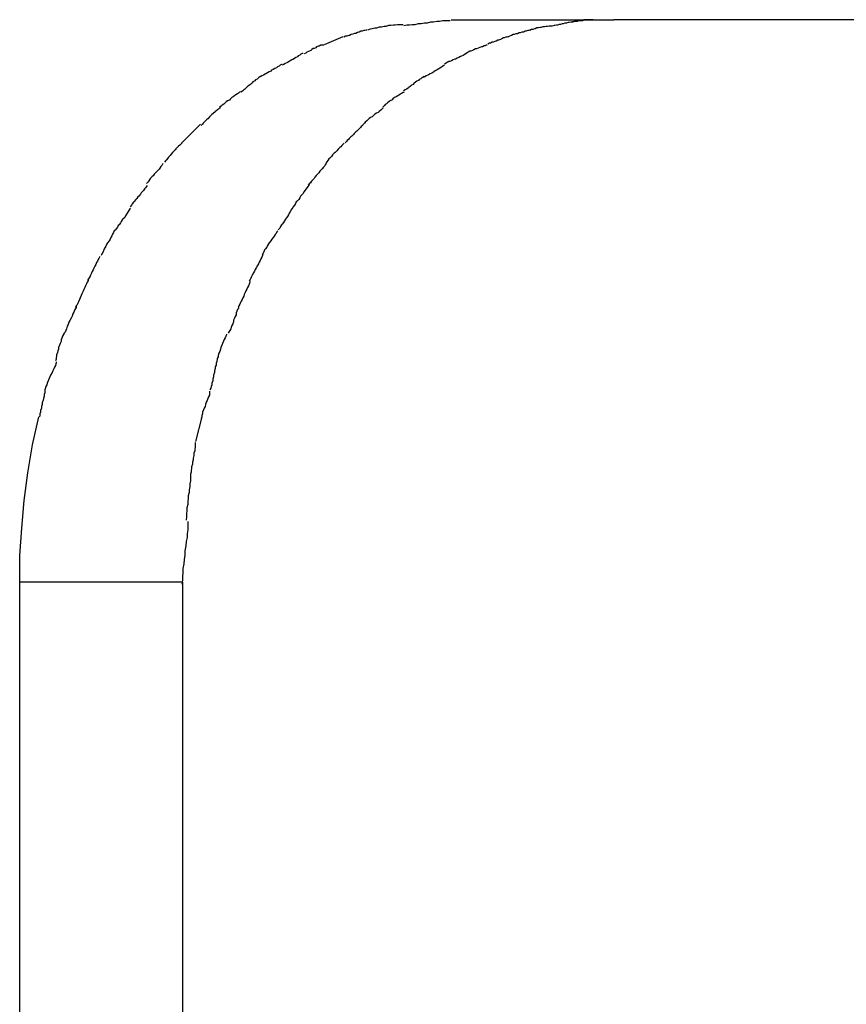
# Model space of a CAD drawing. Extents: x -65 to 65, y -24 to 24.
# Drawn here: x -52 to -51, y -20 to -20 of the extents above; entities that cross this region are included whole.
import ezdxf

# ---------------------------------------------------------------- set-up
doc = ezdxf.new("R2010")
doc.units = 0
doc.layers.get('0').update_dxf_attribs({"linetype": 'CONTINUOUS'})

msp = doc.modelspace()

# ---------------------------------------------------------------- linework, layer by layer
at = {"color": 0}
for points in [[(-51.6268, -19.9122), (-51.6268, -19.9122), (-51.6274, -19.9122), (-51.6282, -19.9122), (-51.6288, -19.9122), (-51.6297, -19.9123), (-51.6303, -19.9123), (-51.6312, -19.9125), (-51.6321, -19.9125), (-51.633, -19.9128), (-51.6336, -19.9128), (-51.6345, -19.9131), (-51.6354, -19.9131), (-51.6363, -19.9134), (-51.6369, -19.9134), (-51.6378, -19.9137), (-51.6386, -19.9138), (-51.6395, -19.9141)], [(-51.6268, -19.9122), (-51.6268, -19.9122), (-51.6274, -19.9122), (-51.6282, -19.9122), (-51.6288, -19.9122), (-51.6297, -19.9123), (-51.6303, -19.9123), (-51.6312, -19.9125), (-51.6321, -19.9125), (-51.633, -19.9128), (-51.6336, -19.9128), (-51.6345, -19.9131), (-51.6354, -19.9131), (-51.6363, -19.9134), (-51.6369, -19.9134), (-51.6378, -19.9137), (-51.6386, -19.9138), (-51.6395, -19.9141)], [(-51.6101, -19.9108), (-51.6101, -19.9108), (-51.6109, -19.9108), (-51.6118, -19.9108), (-51.6127, -19.9108), (-51.6139, -19.911), (-51.6148, -19.911), (-51.616, -19.9113), (-51.6171, -19.9113), (-51.6183, -19.9116), (-51.6192, -19.9116), (-51.6204, -19.9119), (-51.6215, -19.9119), (-51.6227, -19.9122), (-51.6236, -19.9122), (-51.6246, -19.9124), (-51.6255, -19.9124), (-51.6266, -19.9126)], [(-51.6101, -19.9108), (-51.6101, -19.9108), (-51.6109, -19.9108), (-51.6118, -19.9108), (-51.6127, -19.9108), (-51.6139, -19.911), (-51.6148, -19.911), (-51.616, -19.9113), (-51.6171, -19.9113), (-51.6183, -19.9116), (-51.6192, -19.9116), (-51.6204, -19.9119), (-51.6215, -19.9119), (-51.6227, -19.9122), (-51.6236, -19.9122), (-51.6246, -19.9124), (-51.6255, -19.9124), (-51.6266, -19.9126)], [(-51.6098, -19.9104), (-51.552, -19.9104)], [(-51.5739, -19.9127), (-51.5739, -19.9127), (-51.5742, -19.9127), (-51.5747, -19.9127), (-51.575, -19.9127), (-51.5756, -19.9128), (-51.576, -19.9128), (-51.5766, -19.9129), (-51.5772, -19.9129), (-51.5778, -19.9132), (-51.5781, -19.9132), (-51.5787, -19.9133), (-51.5793, -19.9133), (-51.5799, -19.9136), (-51.5802, -19.9136), (-51.5808, -19.9139), (-51.5812, -19.9139), (-51.5818, -19.9142)], [(-51.5739, -19.9127), (-51.5739, -19.9127), (-51.5742, -19.9127), (-51.5747, -19.9127), (-51.575, -19.9127), (-51.5756, -19.9128), (-51.576, -19.9128), (-51.5766, -19.9129), (-51.5772, -19.9129), (-51.5778, -19.9132), (-51.5781, -19.9132), (-51.5787, -19.9133), (-51.5793, -19.9133), (-51.5799, -19.9136), (-51.5802, -19.9136), (-51.5808, -19.9139), (-51.5812, -19.9139), (-51.5818, -19.9142)], [(-51.5663, -19.9113), (-51.5663, -19.9113), (-51.5666, -19.9113), (-51.567, -19.9113), (-51.5673, -19.9113), (-51.5679, -19.9114), (-51.5682, -19.9114), (-51.5688, -19.9116), (-51.5694, -19.9116), (-51.57, -19.9119), (-51.5703, -19.9119), (-51.5709, -19.9121), (-51.5714, -19.9121), (-51.572, -19.9124), (-51.5723, -19.9124), (-51.5729, -19.9125), (-51.5732, -19.9125), (-51.5738, -19.9127)], [(-51.5663, -19.9113), (-51.5663, -19.9113), (-51.5666, -19.9113), (-51.567, -19.9113), (-51.5673, -19.9113), (-51.5679, -19.9114), (-51.5682, -19.9114), (-51.5688, -19.9116), (-51.5694, -19.9116), (-51.57, -19.9119), (-51.5703, -19.9119), (-51.5709, -19.9121), (-51.5714, -19.9121), (-51.572, -19.9124), (-51.5723, -19.9124), (-51.5729, -19.9125), (-51.5732, -19.9125), (-51.5738, -19.9127)], [(-51.5593, -19.9104), (-51.5593, -19.9104), (-51.5596, -19.9104), (-51.5601, -19.9104), (-51.5604, -19.9104), (-51.561, -19.9105), (-51.5613, -19.9105), (-51.5619, -19.9105), (-51.5625, -19.9105), (-51.5631, -19.9108), (-51.5634, -19.9108), (-51.564, -19.9108), (-51.5644, -19.9108), (-51.565, -19.911), (-51.5653, -19.911), (-51.5658, -19.911), (-51.5661, -19.911), (-51.5667, -19.9112)], [(-51.5593, -19.9104), (-51.5593, -19.9104), (-51.5596, -19.9104), (-51.5601, -19.9104), (-51.5604, -19.9104), (-51.561, -19.9105), (-51.5613, -19.9105), (-51.5619, -19.9105), (-51.5625, -19.9105), (-51.5631, -19.9108), (-51.5634, -19.9108), (-51.564, -19.9108), (-51.5644, -19.9108), (-51.565, -19.911), (-51.5653, -19.911), (-51.5658, -19.911), (-51.5661, -19.911), (-51.5667, -19.9112)], [(-51.552, -19.9104), (-51.5592, -19.9106)], [(-43.0445, -19.9104), (-51.552, -19.9104)], [(-51.6548, -19.9192), (-51.6482, -19.9164)], [(-51.6397, -19.9141), (-51.6397, -19.9141), (-51.64, -19.9141), (-51.6405, -19.9142), (-51.6408, -19.9142), (-51.6414, -19.9145), (-51.6419, -19.9145), (-51.6425, -19.9148), (-51.6431, -19.915), (-51.6437, -19.9153), (-51.6441, -19.9153), (-51.6447, -19.9156), (-51.6453, -19.9157), (-51.6459, -19.916), (-51.6462, -19.916), (-51.6468, -19.9163), (-51.6473, -19.9163), (-51.6479, -19.9166)], [(-51.6397, -19.9141), (-51.6397, -19.9141), (-51.64, -19.9141), (-51.6405, -19.9142), (-51.6408, -19.9142), (-51.6414, -19.9145), (-51.6419, -19.9145), (-51.6425, -19.9148), (-51.6431, -19.915), (-51.6437, -19.9153), (-51.6441, -19.9153), (-51.6447, -19.9156), (-51.6453, -19.9157), (-51.6459, -19.916), (-51.6462, -19.916), (-51.6468, -19.9163), (-51.6473, -19.9163), (-51.6479, -19.9166)], [(-51.5893, -19.9165), (-51.5893, -19.9165), (-51.5896, -19.9165), (-51.59, -19.9166), (-51.5903, -19.9166), (-51.5909, -19.9169), (-51.5912, -19.9169), (-51.5918, -19.9172), (-51.5923, -19.9174), (-51.5929, -19.9177), (-51.5932, -19.9177), (-51.5938, -19.918), (-51.5943, -19.9181), (-51.5949, -19.9184), (-51.5952, -19.9184), (-51.5958, -19.9187), (-51.5961, -19.9188), (-51.5967, -19.9191)], [(-51.5893, -19.9165), (-51.5893, -19.9165), (-51.5896, -19.9165), (-51.59, -19.9166), (-51.5903, -19.9166), (-51.5909, -19.9169), (-51.5912, -19.9169), (-51.5918, -19.9172), (-51.5923, -19.9174), (-51.5929, -19.9177), (-51.5932, -19.9177), (-51.5938, -19.918), (-51.5943, -19.9181), (-51.5949, -19.9184), (-51.5952, -19.9184), (-51.5958, -19.9187), (-51.5961, -19.9188), (-51.5967, -19.9191)], [(-51.5815, -19.9141), (-51.5815, -19.9141), (-51.5818, -19.9141), (-51.5822, -19.9142), (-51.5825, -19.9142), (-51.5831, -19.9145), (-51.5835, -19.9145), (-51.5841, -19.9148), (-51.5847, -19.9148), (-51.5853, -19.9151), (-51.5856, -19.9151), (-51.5862, -19.9154), (-51.5868, -19.9154), (-51.5874, -19.9157), (-51.5877, -19.9157), (-51.5883, -19.916), (-51.5887, -19.9161), (-51.5893, -19.9164)], [(-51.5815, -19.9141), (-51.5815, -19.9141), (-51.5818, -19.9141), (-51.5822, -19.9142), (-51.5825, -19.9142), (-51.5831, -19.9145), (-51.5835, -19.9145), (-51.5841, -19.9148), (-51.5847, -19.9148), (-51.5853, -19.9151), (-51.5856, -19.9151), (-51.5862, -19.9154), (-51.5868, -19.9154), (-51.5874, -19.9157), (-51.5877, -19.9157), (-51.5883, -19.916), (-51.5887, -19.9161), (-51.5893, -19.9164)], [(-51.655, -19.9194), (-51.655, -19.9194), (-51.6553, -19.9194), (-51.6558, -19.9195), (-51.6561, -19.9195), (-51.6567, -19.9198), (-51.657, -19.9198), (-51.6576, -19.9201), (-51.6579, -19.9204), (-51.6585, -19.9207), (-51.6588, -19.9207), (-51.6593, -19.921), (-51.6596, -19.9213), (-51.6602, -19.9216), (-51.6605, -19.9217), (-51.6611, -19.922), (-51.6614, -19.9223), (-51.662, -19.9226)], [(-51.655, -19.9194), (-51.655, -19.9194), (-51.6553, -19.9194), (-51.6558, -19.9195), (-51.6561, -19.9195), (-51.6567, -19.9198), (-51.657, -19.9198), (-51.6576, -19.9201), (-51.6579, -19.9204), (-51.6585, -19.9207), (-51.6588, -19.9207), (-51.6593, -19.921), (-51.6596, -19.9213), (-51.6602, -19.9216), (-51.6605, -19.9217), (-51.6611, -19.922), (-51.6614, -19.9223), (-51.662, -19.9226)], [(-51.597, -19.9195), (-51.597, -19.9195), (-51.5973, -19.9195), (-51.5978, -19.9197), (-51.5981, -19.9197), (-51.5987, -19.92), (-51.599, -19.92), (-51.5996, -19.9203), (-51.6002, -19.9205), (-51.6008, -19.9208), (-51.6011, -19.9208), (-51.6017, -19.9211), (-51.6022, -19.9213), (-51.6028, -19.9216), (-51.6031, -19.9216), (-51.6037, -19.9219), (-51.6041, -19.9222), (-51.6047, -19.9225)], [(-51.597, -19.9195), (-51.597, -19.9195), (-51.5973, -19.9195), (-51.5978, -19.9197), (-51.5981, -19.9197), (-51.5987, -19.92), (-51.599, -19.92), (-51.5996, -19.9203), (-51.6002, -19.9205), (-51.6008, -19.9208), (-51.6011, -19.9208), (-51.6017, -19.9211), (-51.6022, -19.9213), (-51.6028, -19.9216), (-51.6031, -19.9216), (-51.6037, -19.9219), (-51.6041, -19.9222), (-51.6047, -19.9225)], [(-51.6624, -19.9224), (-51.6624, -19.9224), (-51.6627, -19.9224), (-51.6632, -19.9227), (-51.6635, -19.923), (-51.6641, -19.9233), (-51.6644, -19.9236), (-51.665, -19.9239), (-51.6655, -19.9242), (-51.6661, -19.9245), (-51.6664, -19.9247), (-51.667, -19.925), (-51.6673, -19.9253), (-51.6679, -19.9256), (-51.6682, -19.9257), (-51.6688, -19.926), (-51.6692, -19.9263), (-51.6698, -19.9266)], [(-51.6624, -19.9224), (-51.6624, -19.9224), (-51.6627, -19.9224), (-51.6632, -19.9227), (-51.6635, -19.923), (-51.6641, -19.9233), (-51.6644, -19.9236), (-51.665, -19.9239), (-51.6655, -19.9242), (-51.6661, -19.9245), (-51.6664, -19.9247), (-51.667, -19.925), (-51.6673, -19.9253), (-51.6679, -19.9256), (-51.6682, -19.9257), (-51.6688, -19.926), (-51.6692, -19.9263), (-51.6698, -19.9266)], [(-51.6044, -19.9226), (-51.6044, -19.9226), (-51.6047, -19.9226), (-51.6052, -19.9229), (-51.6055, -19.9231), (-51.6061, -19.9234), (-51.6064, -19.9235), (-51.607, -19.9238), (-51.6076, -19.9241), (-51.6082, -19.9244), (-51.6085, -19.9244), (-51.6091, -19.9247), (-51.6097, -19.925), (-51.6103, -19.9253), (-51.6106, -19.9253), (-51.6112, -19.9256), (-51.6116, -19.9259), (-51.6122, -19.9262)], [(-51.6044, -19.9226), (-51.6044, -19.9226), (-51.6047, -19.9226), (-51.6052, -19.9229), (-51.6055, -19.9231), (-51.6061, -19.9234), (-51.6064, -19.9235), (-51.607, -19.9238), (-51.6076, -19.9241), (-51.6082, -19.9244), (-51.6085, -19.9244), (-51.6091, -19.9247), (-51.6097, -19.925), (-51.6103, -19.9253), (-51.6106, -19.9253), (-51.6112, -19.9256), (-51.6116, -19.9259), (-51.6122, -19.9262)], [(-51.6698, -19.9263), (-51.6698, -19.9263), (-51.6701, -19.9263), (-51.6706, -19.9266), (-51.6709, -19.9269), (-51.6715, -19.9272), (-51.6718, -19.9275), (-51.6724, -19.9278), (-51.673, -19.9281), (-51.6736, -19.9284), (-51.6739, -19.9287), (-51.6745, -19.929), (-51.675, -19.9293), (-51.6756, -19.9296), (-51.6759, -19.9298), (-51.6765, -19.9301), (-51.677, -19.9304), (-51.6776, -19.9307)], [(-51.6698, -19.9263), (-51.6698, -19.9263), (-51.6701, -19.9263), (-51.6706, -19.9266), (-51.6709, -19.9269), (-51.6715, -19.9272), (-51.6718, -19.9275), (-51.6724, -19.9278), (-51.673, -19.9281), (-51.6736, -19.9284), (-51.6739, -19.9287), (-51.6745, -19.929), (-51.675, -19.9293), (-51.6756, -19.9296), (-51.6759, -19.9298), (-51.6765, -19.9301), (-51.677, -19.9304), (-51.6776, -19.9307)], [(-51.6121, -19.9267), (-51.6121, -19.9267), (-51.6124, -19.9267), (-51.6129, -19.927), (-51.6132, -19.9273), (-51.6138, -19.9276), (-51.6141, -19.9279), (-51.6147, -19.9282), (-51.6152, -19.9285), (-51.6158, -19.9288), (-51.6161, -19.9291), (-51.6167, -19.9294), (-51.6172, -19.9297), (-51.6178, -19.93), (-51.6181, -19.9301), (-51.6187, -19.9304), (-51.6191, -19.9307), (-51.6197, -19.931)], [(-51.6121, -19.9267), (-51.6121, -19.9267), (-51.6124, -19.9267), (-51.6129, -19.927), (-51.6132, -19.9273), (-51.6138, -19.9276), (-51.6141, -19.9279), (-51.6147, -19.9282), (-51.6152, -19.9285), (-51.6158, -19.9288), (-51.6161, -19.9291), (-51.6167, -19.9294), (-51.6172, -19.9297), (-51.6178, -19.93), (-51.6181, -19.9301), (-51.6187, -19.9304), (-51.6191, -19.9307), (-51.6197, -19.931)], [(-51.6778, -19.9307), (-51.6778, -19.9307), (-51.6781, -19.9309), (-51.6784, -19.9312), (-51.6787, -19.9315), (-51.6793, -19.9318), (-51.6796, -19.9321), (-51.6802, -19.9325), (-51.6805, -19.9328), (-51.6811, -19.9334), (-51.6814, -19.9337), (-51.682, -19.934), (-51.6823, -19.9343), (-51.6829, -19.9349), (-51.6832, -19.9352), (-51.6836, -19.9355), (-51.6839, -19.9358), (-51.6845, -19.9362)], [(-51.6778, -19.9307), (-51.6778, -19.9307), (-51.6781, -19.9309), (-51.6784, -19.9312), (-51.6787, -19.9315), (-51.6793, -19.9318), (-51.6796, -19.9321), (-51.6802, -19.9325), (-51.6805, -19.9328), (-51.6811, -19.9334), (-51.6814, -19.9337), (-51.682, -19.934), (-51.6823, -19.9343), (-51.6829, -19.9349), (-51.6832, -19.9352), (-51.6836, -19.9355), (-51.6839, -19.9358), (-51.6845, -19.9362)], [(-51.6194, -19.9306), (-51.6194, -19.9306), (-51.6197, -19.9308), (-51.6202, -19.9311), (-51.6205, -19.9314), (-51.6211, -19.9317), (-51.6214, -19.932), (-51.622, -19.9323), (-51.6224, -19.9326), (-51.623, -19.9331), (-51.6233, -19.9334), (-51.6239, -19.9337), (-51.6242, -19.934), (-51.6248, -19.9345), (-51.6251, -19.9348), (-51.6257, -19.9351), (-51.6261, -19.9354), (-51.6267, -19.9357)], [(-51.6194, -19.9306), (-51.6194, -19.9306), (-51.6197, -19.9308), (-51.6202, -19.9311), (-51.6205, -19.9314), (-51.6211, -19.9317), (-51.6214, -19.932), (-51.622, -19.9323), (-51.6224, -19.9326), (-51.623, -19.9331), (-51.6233, -19.9334), (-51.6239, -19.9337), (-51.6242, -19.934), (-51.6248, -19.9345), (-51.6251, -19.9348), (-51.6257, -19.9351), (-51.6261, -19.9354), (-51.6267, -19.9357)], [(-51.6847, -19.936), (-51.6847, -19.936), (-51.685, -19.9362), (-51.6854, -19.9365), (-51.6857, -19.9368), (-51.6863, -19.9371), (-51.6866, -19.9374), (-51.6872, -19.9378), (-51.6877, -19.9381), (-51.6883, -19.9387), (-51.6886, -19.939), (-51.6892, -19.9393), (-51.6897, -19.9396), (-51.6903, -19.9402), (-51.6906, -19.9405), (-51.6912, -19.9408), (-51.6915, -19.9411), (-51.6921, -19.9415)], [(-51.6847, -19.936), (-51.6847, -19.936), (-51.685, -19.9362), (-51.6854, -19.9365), (-51.6857, -19.9368), (-51.6863, -19.9371), (-51.6866, -19.9374), (-51.6872, -19.9378), (-51.6877, -19.9381), (-51.6883, -19.9387), (-51.6886, -19.939), (-51.6892, -19.9393), (-51.6897, -19.9396), (-51.6903, -19.9402), (-51.6906, -19.9405), (-51.6912, -19.9408), (-51.6915, -19.9411), (-51.6921, -19.9415)], [(-51.6265, -19.9362), (-51.6265, -19.9362), (-51.6268, -19.9363), (-51.6274, -19.9366), (-51.6278, -19.9369), (-51.6284, -19.9372), (-51.6287, -19.9375), (-51.6293, -19.9378), (-51.6299, -19.9381), (-51.6305, -19.9386), (-51.6308, -19.9389), (-51.6314, -19.9392), (-51.6318, -19.9395), (-51.6324, -19.94), (-51.6327, -19.9403), (-51.6332, -19.9406), (-51.6335, -19.9409), (-51.6341, -19.9415)], [(-51.6265, -19.9362), (-51.6265, -19.9362), (-51.6268, -19.9363), (-51.6274, -19.9366), (-51.6278, -19.9369), (-51.6284, -19.9372), (-51.6287, -19.9375), (-51.6293, -19.9378), (-51.6299, -19.9381), (-51.6305, -19.9386), (-51.6308, -19.9389), (-51.6314, -19.9392), (-51.6318, -19.9395), (-51.6324, -19.94), (-51.6327, -19.9403), (-51.6332, -19.9406), (-51.6335, -19.9409), (-51.6341, -19.9415)], [(-51.6918, -19.9417), (-51.6918, -19.9417), (-51.6921, -19.9419), (-51.6925, -19.9422), (-51.6928, -19.9425), (-51.6934, -19.9429), (-51.6937, -19.9432), (-51.6943, -19.9438), (-51.6948, -19.9441), (-51.6954, -19.9447), (-51.6957, -19.945), (-51.6963, -19.9456), (-51.6966, -19.9459), (-51.6972, -19.9465), (-51.6975, -19.9468), (-51.6979, -19.9472), (-51.6982, -19.9475), (-51.6986, -19.948)], [(-51.6918, -19.9417), (-51.6918, -19.9417), (-51.6921, -19.9419), (-51.6925, -19.9422), (-51.6928, -19.9425), (-51.6934, -19.9429), (-51.6937, -19.9432), (-51.6943, -19.9438), (-51.6948, -19.9441), (-51.6954, -19.9447), (-51.6957, -19.945), (-51.6963, -19.9456), (-51.6966, -19.9459), (-51.6972, -19.9465), (-51.6975, -19.9468), (-51.6979, -19.9472), (-51.6982, -19.9475), (-51.6986, -19.948)], [(-51.6339, -19.9417), (-51.6339, -19.9417), (-51.6342, -19.942), (-51.6345, -19.9423), (-51.6348, -19.9426), (-51.6354, -19.9431), (-51.6357, -19.9434), (-51.6363, -19.9437), (-51.6369, -19.944), (-51.6375, -19.9446), (-51.6378, -19.9449), (-51.6384, -19.9452), (-51.6389, -19.9455), (-51.6395, -19.9461), (-51.6398, -19.9464), (-51.6403, -19.9469), (-51.6406, -19.9472), (-51.6412, -19.9478)], [(-51.6339, -19.9417), (-51.6339, -19.9417), (-51.6342, -19.942), (-51.6345, -19.9423), (-51.6348, -19.9426), (-51.6354, -19.9431), (-51.6357, -19.9434), (-51.6363, -19.9437), (-51.6369, -19.944), (-51.6375, -19.9446), (-51.6378, -19.9449), (-51.6384, -19.9452), (-51.6389, -19.9455), (-51.6395, -19.9461), (-51.6398, -19.9464), (-51.6403, -19.9469), (-51.6406, -19.9472), (-51.6412, -19.9478)], [(-51.6989, -19.9476), (-51.6989, -19.9476), (-51.6991, -19.9478), (-51.6994, -19.9481), (-51.6997, -19.9484), (-51.7002, -19.9489), (-51.7005, -19.9492), (-51.7011, -19.9498), (-51.7016, -19.9503), (-51.7022, -19.9509), (-51.7025, -19.9512), (-51.7031, -19.9518), (-51.7035, -19.9522), (-51.7041, -19.9528), (-51.7044, -19.9531), (-51.7048, -19.9535), (-51.7051, -19.9538), (-51.7056, -19.9543)], [(-51.6989, -19.9476), (-51.6989, -19.9476), (-51.6991, -19.9478), (-51.6994, -19.9481), (-51.6997, -19.9484), (-51.7002, -19.9489), (-51.7005, -19.9492), (-51.7011, -19.9498), (-51.7016, -19.9503), (-51.7022, -19.9509), (-51.7025, -19.9512), (-51.7031, -19.9518), (-51.7035, -19.9522), (-51.7041, -19.9528), (-51.7044, -19.9531), (-51.7048, -19.9535), (-51.7051, -19.9538), (-51.7056, -19.9543)], [(-51.6412, -19.9479), (-51.6412, -19.9479), (-51.6414, -19.9481), (-51.6417, -19.9484), (-51.642, -19.9487), (-51.6424, -19.9491), (-51.6427, -19.9494), (-51.6433, -19.95), (-51.6436, -19.9503), (-51.6442, -19.9509), (-51.6445, -19.9512), (-51.6451, -19.9518), (-51.6454, -19.9521), (-51.646, -19.9527), (-51.6463, -19.953), (-51.6467, -19.9534), (-51.647, -19.9537), (-51.6475, -19.9542)], [(-51.6412, -19.9479), (-51.6412, -19.9479), (-51.6414, -19.9481), (-51.6417, -19.9484), (-51.642, -19.9487), (-51.6424, -19.9491), (-51.6427, -19.9494), (-51.6433, -19.95), (-51.6436, -19.9503), (-51.6442, -19.9509), (-51.6445, -19.9512), (-51.6451, -19.9518), (-51.6454, -19.9521), (-51.646, -19.9527), (-51.6463, -19.953), (-51.6467, -19.9534), (-51.647, -19.9537), (-51.6475, -19.9542)], [(-51.7054, -19.9542), (-51.7054, -19.9542), (-51.7056, -19.9544), (-51.7059, -19.9547), (-51.7062, -19.955), (-51.7067, -19.9554), (-51.707, -19.9557), (-51.7076, -19.9563), (-51.7079, -19.9567), (-51.7085, -19.9573), (-51.7088, -19.9576), (-51.7093, -19.9582), (-51.7096, -19.9587), (-51.7102, -19.9593), (-51.7105, -19.9596), (-51.7109, -19.9602), (-51.7112, -19.9605), (-51.7117, -19.9611)], [(-51.7054, -19.9542), (-51.7054, -19.9542), (-51.7056, -19.9544), (-51.7059, -19.9547), (-51.7062, -19.955), (-51.7067, -19.9554), (-51.707, -19.9557), (-51.7076, -19.9563), (-51.7079, -19.9567), (-51.7085, -19.9573), (-51.7088, -19.9576), (-51.7093, -19.9582), (-51.7096, -19.9587), (-51.7102, -19.9593), (-51.7105, -19.9596), (-51.7109, -19.9602), (-51.7112, -19.9605), (-51.7117, -19.9611)], [(-51.6478, -19.9543), (-51.6478, -19.9543), (-51.648, -19.9545), (-51.6483, -19.9548), (-51.6486, -19.9551), (-51.649, -19.9556), (-51.6493, -19.9559), (-51.6499, -19.9565), (-51.6504, -19.957), (-51.651, -19.9576), (-51.6513, -19.9579), (-51.6519, -19.9585), (-51.6523, -19.959), (-51.6529, -19.9596), (-51.6532, -19.9599), (-51.6536, -19.9605), (-51.6539, -19.9609), (-51.6543, -19.9615)], [(-51.6478, -19.9543), (-51.6478, -19.9543), (-51.648, -19.9545), (-51.6483, -19.9548), (-51.6486, -19.9551), (-51.649, -19.9556), (-51.6493, -19.9559), (-51.6499, -19.9565), (-51.6504, -19.957), (-51.651, -19.9576), (-51.6513, -19.9579), (-51.6519, -19.9585), (-51.6523, -19.959), (-51.6529, -19.9596), (-51.6532, -19.9599), (-51.6536, -19.9605), (-51.6539, -19.9609), (-51.6543, -19.9615)], [(-51.7121, -19.9615), (-51.7121, -19.9615), (-51.7123, -19.9618), (-51.7126, -19.9623), (-51.7129, -19.9626), (-51.7133, -19.9632), (-51.7136, -19.9635), (-51.7141, -19.9641), (-51.7144, -19.9644), (-51.715, -19.965), (-51.7153, -19.9653), (-51.7157, -19.9659), (-51.716, -19.9662), (-51.7166, -19.9668), (-51.7169, -19.9671), (-51.7172, -19.9677), (-51.7175, -19.9681), (-51.718, -19.9687)], [(-51.7121, -19.9615), (-51.7121, -19.9615), (-51.7123, -19.9618), (-51.7126, -19.9623), (-51.7129, -19.9626), (-51.7133, -19.9632), (-51.7136, -19.9635), (-51.7141, -19.9641), (-51.7144, -19.9644), (-51.715, -19.965), (-51.7153, -19.9653), (-51.7157, -19.9659), (-51.716, -19.9662), (-51.7166, -19.9668), (-51.7169, -19.9671), (-51.7172, -19.9677), (-51.7175, -19.9681), (-51.718, -19.9687)], [(-51.6543, -19.9617), (-51.6543, -19.9617), (-51.6545, -19.962), (-51.6548, -19.9625), (-51.6551, -19.9628), (-51.6556, -19.9634), (-51.6559, -19.9637), (-51.6565, -19.9643), (-51.6568, -19.9649), (-51.6574, -19.9655), (-51.6577, -19.9658), (-51.6582, -19.9664), (-51.6585, -19.9669), (-51.6591, -19.9675), (-51.6594, -19.9678), (-51.6598, -19.9684), (-51.6601, -19.9687), (-51.6606, -19.9693)], [(-51.6543, -19.9617), (-51.6543, -19.9617), (-51.6545, -19.962), (-51.6548, -19.9625), (-51.6551, -19.9628), (-51.6556, -19.9634), (-51.6559, -19.9637), (-51.6565, -19.9643), (-51.6568, -19.9649), (-51.6574, -19.9655), (-51.6577, -19.9658), (-51.6582, -19.9664), (-51.6585, -19.9669), (-51.6591, -19.9675), (-51.6594, -19.9678), (-51.6598, -19.9684), (-51.6601, -19.9687), (-51.6606, -19.9693)], [(-51.6602, -19.9689), (-51.6602, -19.9689), (-51.6604, -19.9692), (-51.6607, -19.9697), (-51.661, -19.9701), (-51.6614, -19.9707), (-51.6617, -19.971), (-51.6621, -19.9716), (-51.6624, -19.9722), (-51.663, -19.9728), (-51.6633, -19.9731), (-51.6636, -19.9737), (-51.6639, -19.9743), (-51.6645, -19.9749), (-51.6648, -19.9752), (-51.6651, -19.9758), (-51.6654, -19.9763), (-51.6659, -19.9769)], [(-51.6602, -19.9689), (-51.6602, -19.9689), (-51.6604, -19.9692), (-51.6607, -19.9697), (-51.661, -19.9701), (-51.6614, -19.9707), (-51.6617, -19.971), (-51.6621, -19.9716), (-51.6624, -19.9722), (-51.663, -19.9728), (-51.6633, -19.9731), (-51.6636, -19.9737), (-51.6639, -19.9743), (-51.6645, -19.9749), (-51.6648, -19.9752), (-51.6651, -19.9758), (-51.6654, -19.9763), (-51.6659, -19.9769)], [(-51.7178, -19.9694), (-51.7178, -19.9694), (-51.7181, -19.9697), (-51.7184, -19.9702), (-51.7187, -19.9705), (-51.7191, -19.9711), (-51.7194, -19.9714), (-51.7199, -19.972), (-51.7202, -19.9725), (-51.7208, -19.9731), (-51.7211, -19.9734), (-51.7215, -19.974), (-51.7218, -19.9744), (-51.7224, -19.975), (-51.7227, -19.9753), (-51.7231, -19.9759), (-51.7234, -19.9764), (-51.7239, -19.977)], [(-51.7178, -19.9694), (-51.7178, -19.9694), (-51.7181, -19.9697), (-51.7184, -19.9702), (-51.7187, -19.9705), (-51.7191, -19.9711), (-51.7194, -19.9714), (-51.7199, -19.972), (-51.7202, -19.9725), (-51.7208, -19.9731), (-51.7211, -19.9734), (-51.7215, -19.974), (-51.7218, -19.9744), (-51.7224, -19.975), (-51.7227, -19.9753), (-51.7231, -19.9759), (-51.7234, -19.9764), (-51.7239, -19.977)], [(-51.7237, -19.9774), (-51.7237, -19.9774), (-51.724, -19.9777), (-51.7243, -19.9782), (-51.7246, -19.9786), (-51.7249, -19.9792), (-51.7252, -19.9795), (-51.7255, -19.9801), (-51.7258, -19.9807), (-51.7264, -19.9813), (-51.7267, -19.9816), (-51.727, -19.9822), (-51.7273, -19.9827), (-51.7278, -19.9833), (-51.7281, -19.9836), (-51.7284, -19.9842), (-51.7287, -19.9847), (-51.7292, -19.9853)], [(-51.7237, -19.9774), (-51.7237, -19.9774), (-51.724, -19.9777), (-51.7243, -19.9782), (-51.7246, -19.9786), (-51.7249, -19.9792), (-51.7252, -19.9795), (-51.7255, -19.9801), (-51.7258, -19.9807), (-51.7264, -19.9813), (-51.7267, -19.9816), (-51.727, -19.9822), (-51.7273, -19.9827), (-51.7278, -19.9833), (-51.7281, -19.9836), (-51.7284, -19.9842), (-51.7287, -19.9847), (-51.7292, -19.9853)], [(-51.6659, -19.9769), (-51.6659, -19.9769), (-51.6661, -19.9772), (-51.6664, -19.9777), (-51.6667, -19.9781), (-51.667, -19.9787), (-51.6673, -19.9792), (-51.6676, -19.9798), (-51.6679, -19.9804), (-51.6684, -19.981), (-51.6687, -19.9813), (-51.669, -19.9819), (-51.6693, -19.9825), (-51.6698, -19.9831), (-51.6701, -19.9834), (-51.6704, -19.984), (-51.6707, -19.9845), (-51.6712, -19.9851)], [(-51.6659, -19.9769), (-51.6659, -19.9769), (-51.6661, -19.9772), (-51.6664, -19.9777), (-51.6667, -19.9781), (-51.667, -19.9787), (-51.6673, -19.9792), (-51.6676, -19.9798), (-51.6679, -19.9804), (-51.6684, -19.981), (-51.6687, -19.9813), (-51.669, -19.9819), (-51.6693, -19.9825), (-51.6698, -19.9831), (-51.6701, -19.9834), (-51.6704, -19.984), (-51.6707, -19.9845), (-51.6712, -19.9851)], [(-51.7292, -19.9852), (-51.7292, -19.9852), (-51.7295, -19.9855), (-51.7298, -19.9861), (-51.7301, -19.9867), (-51.7304, -19.9873), (-51.7307, -19.9879), (-51.731, -19.9885), (-51.7313, -19.9891), (-51.7319, -19.9897), (-51.7322, -19.9903), (-51.7325, -19.9909), (-51.7328, -19.9915), (-51.7332, -19.9921), (-51.7333, -19.9926), (-51.7336, -19.9932), (-51.7339, -19.9937), (-51.7342, -19.9943)], [(-51.7292, -19.9852), (-51.7292, -19.9852), (-51.7295, -19.9855), (-51.7298, -19.9861), (-51.7301, -19.9867), (-51.7304, -19.9873), (-51.7307, -19.9879), (-51.731, -19.9885), (-51.7313, -19.9891), (-51.7319, -19.9897), (-51.7322, -19.9903), (-51.7325, -19.9909), (-51.7328, -19.9915), (-51.7332, -19.9921), (-51.7333, -19.9926), (-51.7336, -19.9932), (-51.7339, -19.9937), (-51.7342, -19.9943)], [(-51.6714, -19.9855), (-51.6714, -19.9855), (-51.6717, -19.9858), (-51.672, -19.9864), (-51.6723, -19.9868), (-51.6727, -19.9874), (-51.673, -19.9879), (-51.6735, -19.9885), (-51.6738, -19.9891), (-51.6744, -19.9897), (-51.6747, -19.9901), (-51.675, -19.9907), (-51.6753, -19.9913), (-51.6758, -19.9919), (-51.6761, -19.9923), (-51.6764, -19.9929), (-51.6766, -19.9934), (-51.6769, -19.994)], [(-51.6714, -19.9855), (-51.6714, -19.9855), (-51.6717, -19.9858), (-51.672, -19.9864), (-51.6723, -19.9868), (-51.6727, -19.9874), (-51.673, -19.9879), (-51.6735, -19.9885), (-51.6738, -19.9891), (-51.6744, -19.9897), (-51.6747, -19.9901), (-51.675, -19.9907), (-51.6753, -19.9913), (-51.6758, -19.9919), (-51.6761, -19.9923), (-51.6764, -19.9929), (-51.6766, -19.9934), (-51.6769, -19.994)], [(-51.7347, -19.9946), (-51.7347, -19.9946), (-51.7347, -19.9949), (-51.735, -19.9953), (-51.7352, -19.9957), (-51.7355, -19.9963), (-51.7358, -19.9968), (-51.7361, -19.9974), (-51.7364, -19.998), (-51.7367, -19.9988), (-51.737, -19.9994), (-51.7373, -20), (-51.7376, -20.0006), (-51.7379, -20.0012), (-51.7381, -20.0016), (-51.7384, -20.0022), (-51.7387, -20.0026), (-51.739, -20.0031)], [(-51.7347, -19.9946), (-51.7347, -19.9946), (-51.7347, -19.9949), (-51.735, -19.9953), (-51.7352, -19.9957), (-51.7355, -19.9963), (-51.7358, -19.9968), (-51.7361, -19.9974), (-51.7364, -19.998), (-51.7367, -19.9988), (-51.737, -19.9994), (-51.7373, -20), (-51.7376, -20.0006), (-51.7379, -20.0012), (-51.7381, -20.0016), (-51.7384, -20.0022), (-51.7387, -20.0026), (-51.739, -20.0031)], [(-51.6768, -19.9939), (-51.6768, -19.9939), (-51.6768, -19.9942), (-51.6771, -19.9948), (-51.6774, -19.9954), (-51.6777, -19.996), (-51.678, -19.9966), (-51.6783, -19.9972), (-51.6786, -19.9978), (-51.6791, -19.9986), (-51.6794, -19.9992), (-51.6797, -19.9998), (-51.68, -20.0004), (-51.6805, -20.0012), (-51.6807, -20.0017), (-51.681, -20.0023), (-51.6812, -20.0028), (-51.6815, -20.0034)], [(-51.6768, -19.9939), (-51.6768, -19.9939), (-51.6768, -19.9942), (-51.6771, -19.9948), (-51.6774, -19.9954), (-51.6777, -19.996), (-51.678, -19.9966), (-51.6783, -19.9972), (-51.6786, -19.9978), (-51.6791, -19.9986), (-51.6794, -19.9992), (-51.6797, -19.9998), (-51.68, -20.0004), (-51.6805, -20.0012), (-51.6807, -20.0017), (-51.681, -20.0023), (-51.6812, -20.0028), (-51.6815, -20.0034)], [(-51.7388, -20.003), (-51.7388, -20.003), (-51.7388, -20.0033), (-51.7391, -20.0037), (-51.7394, -20.0043), (-51.7397, -20.005), (-51.74, -20.0056), (-51.7403, -20.0064), (-51.7406, -20.007), (-51.741, -20.0079), (-51.7413, -20.0085), (-51.7416, -20.0093), (-51.7419, -20.0099), (-51.7422, -20.0107), (-51.7424, -20.0112), (-51.7427, -20.0118), (-51.743, -20.0122), (-51.7433, -20.0128)], [(-51.7388, -20.003), (-51.7388, -20.003), (-51.7388, -20.0033), (-51.7391, -20.0037), (-51.7394, -20.0043), (-51.7397, -20.005), (-51.74, -20.0056), (-51.7403, -20.0064), (-51.7406, -20.007), (-51.741, -20.0079), (-51.7413, -20.0085), (-51.7416, -20.0093), (-51.7419, -20.0099), (-51.7422, -20.0107), (-51.7424, -20.0112), (-51.7427, -20.0118), (-51.743, -20.0122), (-51.7433, -20.0128)], [(-51.6813, -20.0035), (-51.6813, -20.0035), (-51.6813, -20.0038), (-51.6816, -20.0044), (-51.6818, -20.005), (-51.6821, -20.0056), (-51.6824, -20.0062), (-51.6827, -20.0068), (-51.683, -20.0074), (-51.6833, -20.0081), (-51.6835, -20.0087), (-51.6838, -20.0093), (-51.6841, -20.0099), (-51.6844, -20.0105), (-51.6846, -20.011), (-51.6849, -20.0116), (-51.6852, -20.0121), (-51.6855, -20.0127)], [(-51.6813, -20.0035), (-51.6813, -20.0035), (-51.6813, -20.0038), (-51.6816, -20.0044), (-51.6818, -20.005), (-51.6821, -20.0056), (-51.6824, -20.0062), (-51.6827, -20.0068), (-51.683, -20.0074), (-51.6833, -20.0081), (-51.6835, -20.0087), (-51.6838, -20.0093), (-51.6841, -20.0099), (-51.6844, -20.0105), (-51.6846, -20.011), (-51.6849, -20.0116), (-51.6852, -20.0121), (-51.6855, -20.0127)], [(-51.743, -20.0124), (-51.743, -20.0124), (-51.743, -20.0127), (-51.7433, -20.0131), (-51.7436, -20.0137), (-51.7439, -20.0144), (-51.7442, -20.015), (-51.7445, -20.0158), (-51.7448, -20.0165), (-51.7453, -20.0174), (-51.7456, -20.018), (-51.7459, -20.0188), (-51.7462, -20.0194), (-51.7465, -20.0203), (-51.7467, -20.0209), (-51.747, -20.0215), (-51.7473, -20.0219), (-51.7476, -20.0225)], [(-51.743, -20.0124), (-51.743, -20.0124), (-51.743, -20.0127), (-51.7433, -20.0131), (-51.7436, -20.0137), (-51.7439, -20.0144), (-51.7442, -20.015), (-51.7445, -20.0158), (-51.7448, -20.0165), (-51.7453, -20.0174), (-51.7456, -20.018), (-51.7459, -20.0188), (-51.7462, -20.0194), (-51.7465, -20.0203), (-51.7467, -20.0209), (-51.747, -20.0215), (-51.7473, -20.0219), (-51.7476, -20.0225)], [(-51.6854, -20.0128), (-51.6854, -20.0128), (-51.6854, -20.0131), (-51.6857, -20.0135), (-51.6859, -20.0141), (-51.6862, -20.0147), (-51.6862, -20.0153), (-51.6865, -20.0159), (-51.6868, -20.0165), (-51.6871, -20.0173), (-51.6871, -20.0179), (-51.6874, -20.0185), (-51.6877, -20.0191), (-51.688, -20.0199), (-51.6881, -20.0203), (-51.6884, -20.0209), (-51.6887, -20.0213), (-51.689, -20.0219)], [(-51.6854, -20.0128), (-51.6854, -20.0128), (-51.6854, -20.0131), (-51.6857, -20.0135), (-51.6859, -20.0141), (-51.6862, -20.0147), (-51.6862, -20.0153), (-51.6865, -20.0159), (-51.6868, -20.0165), (-51.6871, -20.0173), (-51.6871, -20.0179), (-51.6874, -20.0185), (-51.6877, -20.0191), (-51.688, -20.0199), (-51.6881, -20.0203), (-51.6884, -20.0209), (-51.6887, -20.0213), (-51.689, -20.0219)], [(-51.7476, -20.0223), (-51.7476, -20.0223), (-51.7476, -20.0226), (-51.7479, -20.023), (-51.7481, -20.0236), (-51.7484, -20.0242), (-51.7484, -20.0248), (-51.7487, -20.0255), (-51.749, -20.0261), (-51.7493, -20.027), (-51.7493, -20.0276), (-51.7496, -20.0282), (-51.7497, -20.0288), (-51.75, -20.0296), (-51.75, -20.0301), (-51.7502, -20.0307), (-51.7502, -20.0311), (-51.7504, -20.0317)], [(-51.7476, -20.0223), (-51.7476, -20.0223), (-51.7476, -20.0226), (-51.7479, -20.023), (-51.7481, -20.0236), (-51.7484, -20.0242), (-51.7484, -20.0248), (-51.7487, -20.0255), (-51.749, -20.0261), (-51.7493, -20.027), (-51.7493, -20.0276), (-51.7496, -20.0282), (-51.7497, -20.0288), (-51.75, -20.0296), (-51.75, -20.0301), (-51.7502, -20.0307), (-51.7502, -20.0311), (-51.7504, -20.0317)], [(-51.6896, -20.0222), (-51.6896, -20.0222), (-51.6896, -20.0225), (-51.6899, -20.0229), (-51.6901, -20.0235), (-51.6904, -20.0241), (-51.6907, -20.0247), (-51.691, -20.0255), (-51.6913, -20.0261), (-51.6916, -20.027), (-51.6917, -20.0276), (-51.692, -20.0284), (-51.6923, -20.029), (-51.6926, -20.0298), (-51.6926, -20.0303), (-51.6929, -20.0309), (-51.6929, -20.0313), (-51.6931, -20.0319)], [(-51.6896, -20.0222), (-51.6896, -20.0222), (-51.6896, -20.0225), (-51.6899, -20.0229), (-51.6901, -20.0235), (-51.6904, -20.0241), (-51.6907, -20.0247), (-51.691, -20.0255), (-51.6913, -20.0261), (-51.6916, -20.027), (-51.6917, -20.0276), (-51.692, -20.0284), (-51.6923, -20.029), (-51.6926, -20.0298), (-51.6926, -20.0303), (-51.6929, -20.0309), (-51.6929, -20.0313), (-51.6931, -20.0319)], [(-51.693, -20.0316), (-51.693, -20.0316), (-51.693, -20.032), (-51.6933, -20.0326), (-51.6933, -20.0332), (-51.6936, -20.0339), (-51.6936, -20.0345), (-51.6939, -20.0353), (-51.6939, -20.0359), (-51.6942, -20.0368), (-51.6942, -20.0374), (-51.6945, -20.0382), (-51.6945, -20.0388), (-51.6948, -20.0397), (-51.6948, -20.0403), (-51.6951, -20.0409), (-51.6952, -20.0414), (-51.6955, -20.042)], [(-51.693, -20.0316), (-51.693, -20.0316), (-51.693, -20.032), (-51.6933, -20.0326), (-51.6933, -20.0332), (-51.6936, -20.0339), (-51.6936, -20.0345), (-51.6939, -20.0353), (-51.6939, -20.0359), (-51.6942, -20.0368), (-51.6942, -20.0374), (-51.6945, -20.0382), (-51.6945, -20.0388), (-51.6948, -20.0397), (-51.6948, -20.0403), (-51.6951, -20.0409), (-51.6952, -20.0414), (-51.6955, -20.042)], [(-51.7502, -20.0321), (-51.7502, -20.0321), (-51.7502, -20.0324), (-51.7503, -20.0328), (-51.7504, -20.0334), (-51.7507, -20.034), (-51.751, -20.0346), (-51.7513, -20.0353), (-51.7516, -20.0359), (-51.7521, -20.0368), (-51.7524, -20.0374), (-51.7527, -20.0382), (-51.753, -20.0388), (-51.7534, -20.0396), (-51.7535, -20.0402), (-51.7538, -20.0408), (-51.7539, -20.0412), (-51.7541, -20.0418)], [(-51.7502, -20.0321), (-51.7502, -20.0321), (-51.7502, -20.0324), (-51.7503, -20.0328), (-51.7504, -20.0334), (-51.7507, -20.034), (-51.751, -20.0346), (-51.7513, -20.0353), (-51.7516, -20.0359), (-51.7521, -20.0368), (-51.7524, -20.0374), (-51.7527, -20.0382), (-51.753, -20.0388), (-51.7534, -20.0396), (-51.7535, -20.0402), (-51.7538, -20.0408), (-51.7539, -20.0412), (-51.7541, -20.0418)], [(-51.7542, -20.0417), (-51.7542, -20.0417), (-51.7542, -20.042), (-51.7542, -20.0425), (-51.7542, -20.0431), (-51.7544, -20.0437), (-51.7544, -20.0443), (-51.7547, -20.0451), (-51.7548, -20.0457), (-51.7551, -20.0466), (-51.7551, -20.0472), (-51.7554, -20.048), (-51.7554, -20.0486), (-51.7557, -20.0494), (-51.7557, -20.05), (-51.7559, -20.0506), (-51.7559, -20.051), (-51.7561, -20.0516)], [(-51.7542, -20.0417), (-51.7542, -20.0417), (-51.7542, -20.042), (-51.7542, -20.0425), (-51.7542, -20.0431), (-51.7544, -20.0437), (-51.7544, -20.0443), (-51.7547, -20.0451), (-51.7548, -20.0457), (-51.7551, -20.0466), (-51.7551, -20.0472), (-51.7554, -20.048), (-51.7554, -20.0486), (-51.7557, -20.0494), (-51.7557, -20.05), (-51.7559, -20.0506), (-51.7559, -20.051), (-51.7561, -20.0516)], [(-51.6957, -20.0425), (-51.6957, -20.0425), (-51.6957, -20.0428), (-51.6957, -20.0433), (-51.6957, -20.0439), (-51.696, -20.0445), (-51.6962, -20.0451), (-51.6965, -20.0458), (-51.6968, -20.0464), (-51.6971, -20.0473), (-51.6972, -20.0479), (-51.6975, -20.0486), (-51.6978, -20.0492), (-51.6981, -20.05), (-51.6981, -20.0506), (-51.6984, -20.0512), (-51.6984, -20.0516), (-51.6986, -20.0522)], [(-51.6957, -20.0425), (-51.6957, -20.0425), (-51.6957, -20.0428), (-51.6957, -20.0433), (-51.6957, -20.0439), (-51.696, -20.0445), (-51.6962, -20.0451), (-51.6965, -20.0458), (-51.6968, -20.0464), (-51.6971, -20.0473), (-51.6972, -20.0479), (-51.6975, -20.0486), (-51.6978, -20.0492), (-51.6981, -20.05), (-51.6981, -20.0506), (-51.6984, -20.0512), (-51.6984, -20.0516), (-51.6986, -20.0522)], [(-51.7631, -20.1104), (-51.763, -20.1009), (-51.7624, -20.0912), (-51.7615, -20.0814), (-51.7602, -20.0715), (-51.7585, -20.0616), (-51.7563, -20.0516)], [(-51.6984, -20.0516), (-51.7006, -20.0604)], [(-51.7007, -20.0608), (-51.7007, -20.0608), (-51.7007, -20.0612), (-51.7007, -20.0618), (-51.7007, -20.0624), (-51.7009, -20.0631), (-51.7009, -20.0637), (-51.7012, -20.0646), (-51.7012, -20.0654), (-51.7015, -20.0663), (-51.7015, -20.0669), (-51.7017, -20.0678), (-51.7017, -20.0685), (-51.702, -20.0694), (-51.702, -20.07), (-51.7022, -20.0707), (-51.7022, -20.0713), (-51.7024, -20.072)], [(-51.7007, -20.0608), (-51.7007, -20.0608), (-51.7007, -20.0612), (-51.7007, -20.0618), (-51.7007, -20.0624), (-51.7009, -20.0631), (-51.7009, -20.0637), (-51.7012, -20.0646), (-51.7012, -20.0654), (-51.7015, -20.0663), (-51.7015, -20.0669), (-51.7017, -20.0678), (-51.7017, -20.0685), (-51.702, -20.0694), (-51.702, -20.07), (-51.7022, -20.0707), (-51.7022, -20.0713), (-51.7024, -20.072)], [(-51.7024, -20.0718), (-51.7024, -20.0718), (-51.7024, -20.0726), (-51.7024, -20.0735), (-51.7024, -20.0744), (-51.7026, -20.0755), (-51.7026, -20.0764), (-51.7029, -20.0776), (-51.7029, -20.0785), (-51.7032, -20.0797), (-51.7032, -20.0806), (-51.7034, -20.0818), (-51.7034, -20.0828), (-51.7037, -20.084), (-51.7037, -20.0849), (-51.7038, -20.0861), (-51.7038, -20.0872), (-51.704, -20.0884)], [(-51.7024, -20.0718), (-51.7024, -20.0718), (-51.7024, -20.0726), (-51.7024, -20.0735), (-51.7024, -20.0744), (-51.7026, -20.0755), (-51.7026, -20.0764), (-51.7029, -20.0776), (-51.7029, -20.0785), (-51.7032, -20.0797), (-51.7032, -20.0806), (-51.7034, -20.0818), (-51.7034, -20.0828), (-51.7037, -20.084), (-51.7037, -20.0849), (-51.7038, -20.0861), (-51.7038, -20.0872), (-51.704, -20.0884)], [(-51.7034, -20.0889), (-51.7034, -20.0889), (-51.7034, -20.0897), (-51.7034, -20.0907), (-51.7034, -20.0918), (-51.7036, -20.0932), (-51.7036, -20.0945), (-51.7039, -20.096), (-51.7041, -20.0975), (-51.7044, -20.0993), (-51.7044, -20.1008), (-51.7047, -20.1024), (-51.7048, -20.1039), (-51.7051, -20.1056), (-51.7051, -20.107), (-51.7053, -20.1085), (-51.7053, -20.1097), (-51.7055, -20.1111)], [(-51.7034, -20.0889), (-51.7034, -20.0889), (-51.7034, -20.0897), (-51.7034, -20.0907), (-51.7034, -20.0918), (-51.7036, -20.0932), (-51.7036, -20.0945), (-51.7039, -20.096), (-51.7041, -20.0975), (-51.7044, -20.0993), (-51.7044, -20.1008), (-51.7047, -20.1024), (-51.7048, -20.1039), (-51.7051, -20.1056), (-51.7051, -20.107), (-51.7053, -20.1085), (-51.7053, -20.1097), (-51.7055, -20.1111)], [(-51.7631, -20.4706), (-51.7631, -20.1104)], [(-51.7052, -20.1104), (-51.7631, -20.1104)], [(-51.7052, -20.1104), (-51.7052, -20.5607)]]:
    msp.add_lwpolyline(points, dxfattribs=at)

doc.saveas('drawing.dxf')
